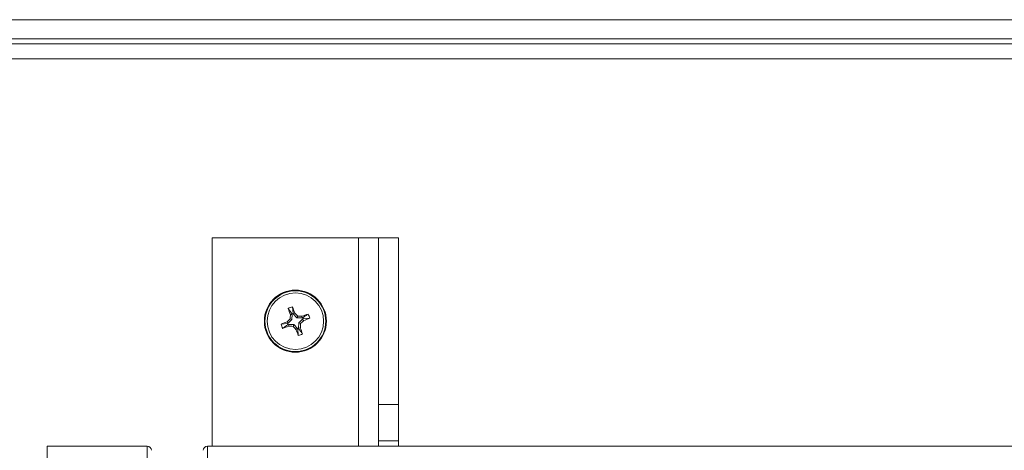
# Model space of a CAD drawing. Units: inches. Extents: x -43 to 168, y -7 to 129.
# Drawn here: x 46 to 52, y 127 to 129 of the extents above; entities that cross this region are included whole.
import ezdxf

# ---------------------------------------------------------------- set-up
doc = ezdxf.new("R2010")
doc.units = ezdxf.units.IN
doc.header["$MEASUREMENT"] = 0

msp = doc.modelspace()

# ---------------------------------------------------------------- linework, layer by layer
at = {"color": 7, "linetype": 'Continuous', "lineweight": 18}
for p, q in [((57.49, 129.1347), (33.3279, 129.1347)), ((57.49, 129.0207), (33.3279, 129.0207)), ((34.5453, 128.9897), (57.49, 128.9897)), ((34.5453, 128.9007), (57.49, 128.9007)), ((47.23, 126.5746), (47.23, 127.8246)), ((47.23, 127.8246), (48.11, 127.8246)), ((48.11, 127.8246), (48.23, 127.8246)), ((48.11, 126.5746), (48.11, 127.8246)), ((48.35, 127.8246), (48.23, 127.8246)), ((48.23, 127.8246), (48.23, 126.8246)), ((48.35, 126.8246), (48.35, 127.8246)), ((47.7165, 127.3724), (47.7128, 127.4105)), ((47.6868, 127.3123), (47.6811, 127.3214)), ((47.71, 127.3339), (47.6868, 127.3123)), ((47.71, 127.3339), (47.6995, 127.3387)), ((47.7111, 127.3656), (47.7006, 127.3639)), ((47.7111, 127.3656), (47.7095, 127.3698)), ((47.7111, 127.3656), (47.71, 127.3339)), ((47.7181, 127.3682), (47.7165, 127.3724)), ((47.7181, 127.3682), (47.7271, 127.3738)), ((47.7397, 127.345), (47.7181, 127.3682)), ((47.7397, 127.345), (47.7444, 127.3555)), ((47.7714, 127.3439), (47.7397, 127.345)), ((47.7508, 127.3153), (47.774, 127.3369)), ((47.7714, 127.3439), (47.7697, 127.3544)), ((47.7714, 127.3439), (47.7755, 127.3455)), ((47.774, 127.3369), (47.7781, 127.3385)), ((47.774, 127.3369), (47.7796, 127.3279)), ((47.7781, 127.3385), (47.8163, 127.3422)), ((47.6826, 127.3108), (47.6445, 127.3071)), ((47.6868, 127.3123), (47.6826, 127.3108)), ((47.6894, 127.3053), (47.6852, 127.3038)), ((47.6894, 127.3053), (47.6911, 127.2948)), ((47.6894, 127.3053), (47.7211, 127.3042)), ((47.7211, 127.3042), (47.7163, 127.2938)), ((47.7211, 127.3042), (47.7427, 127.281)), ((47.7427, 127.281), (47.7336, 127.2754)), ((47.7427, 127.281), (47.7442, 127.2769)), ((47.7442, 127.2769), (47.7479, 127.2387)), ((47.7497, 127.2836), (47.7508, 127.3153)), ((47.7497, 127.2836), (47.7602, 127.2853)), ((47.7497, 127.2836), (47.7512, 127.2795)), ((47.7508, 127.3153), (47.7612, 127.3106)), ((48.35, 126.8246), (48.23, 126.8246)), ((48.23, 126.6059), (48.23, 126.8246)), ((48.35, 126.6059), (48.35, 126.8246)), ((46.84, 126.5746), (46.24, 126.5746)), ((46.24, 123.0746), (46.24, 126.5746)), ((46.84, 123.0746), (46.84, 126.5746)), ((57.0525, 126.5746), (47.202, 126.5746)), ((47.202, 123.0746), (47.202, 126.5746)), ((48.23, 126.6059), (48.35, 126.6059)), ((48.23, 126.6059), (48.23, 126.5746)), ((48.35, 126.5746), (48.35, 126.6059))]:
    msp.add_line(p, q, dxfattribs=at)
for radius in [0.1865, 0.1865, 0.1825, 0.1696]:
    msp.add_circle((47.7304, 127.3246), radius, dxfattribs=at)
for centre, radius, start, end in [((47.7304, 127.3246), 0.0877, 101.55243, 119.39377), ((51.8402, 128.8608), 4.402, 199.36762, 199.88033), ((43.6217, 125.7925), 4.3995, 21.06541, 21.57841), ((49.2802, 123.1709), 4.4478, 111.06978, 111.57721), ((50.7246, 124.1094), 4.4248, 133.13008, 133.45692), ((52.1953, 127.1669), 4.499, 177.48969, 177.81116), ((47.7304, 127.3246), 0.0497, 106.17517, 114.77102), ((44.4667, 124.2847), 4.4914, 43.1326, 43.45462), ((47.5707, 122.8093), 4.5495, 87.49413, 87.81203), ((44.6447, 130.6366), 4.558, 313.13679, 313.45409), ((49.2787, 123.1809), 4.438, 109.3697, 109.87825), ((47.7304, 127.3246), 0.0497, 16.17517, 24.77102), ((46.1928, 131.4469), 4.4141, 291.06784, 291.57915), ((47.7304, 127.3246), 0.0877, 11.55243, 29.39377), ((47.7304, 127.3246), 0.0877, 191.55243, 209.39377), ((46.1964, 131.4282), 4.3953, 289.36665, 289.88015), ((47.7304, 127.3246), 0.0497, 196.17517, 204.77102), ((47.8899, 131.8368), 4.5464, 267.49392, 267.81203), ((51.0704, 130.4365), 4.5963, 223.13628, 223.45095), ((51.8557, 128.8632), 4.4174, 201.06645, 201.57737), ((47.7304, 127.3246), 0.0497, 286.17517, 294.77102), ((43.2182, 127.4841), 4.5464, 357.49392, 357.81203), ((43.5749, 125.7723), 4.4504, 19.36881, 19.87593), ((47.7304, 127.3246), 0.0877, 281.55243, 299.39377), ((46.84, 126.5496), 0.025, 0, 90), ((47.202, 126.5496), 0.025, 90, 180)]:
    msp.add_arc(centre, radius, start, end, dxfattribs=at)
for points, knots in [([(47.7095, 127.3698), (47.7057, 127.3752), (47.6983, 127.3857), (47.6909, 127.396), (47.6873, 127.401)], [0, 0, 0, 0, 0.519506, 1, 1, 1, 1]), ([(47.7755, 127.3455), (47.781, 127.3493), (47.7914, 127.3567), (47.8018, 127.3641), (47.8068, 127.3677)], [0, 0, 0, 0, 0.5195035, 1, 1, 1, 1]), ([(47.6852, 127.3038), (47.6798, 127.2999), (47.6693, 127.2925), (47.6589, 127.2851), (47.654, 127.2816)], [0, 0, 0, 0, 0.519502, 1, 1, 1, 1]), ([(47.7512, 127.2795), (47.7551, 127.274), (47.7625, 127.2636), (47.7699, 127.2532), (47.7734, 127.2482)], [0, 0, 0, 0, 0.519503, 1, 1, 1, 1])]:
    msp.add_open_spline(points, degree=3, knots=knots, dxfattribs=at)

doc.saveas('drawing.dxf')
